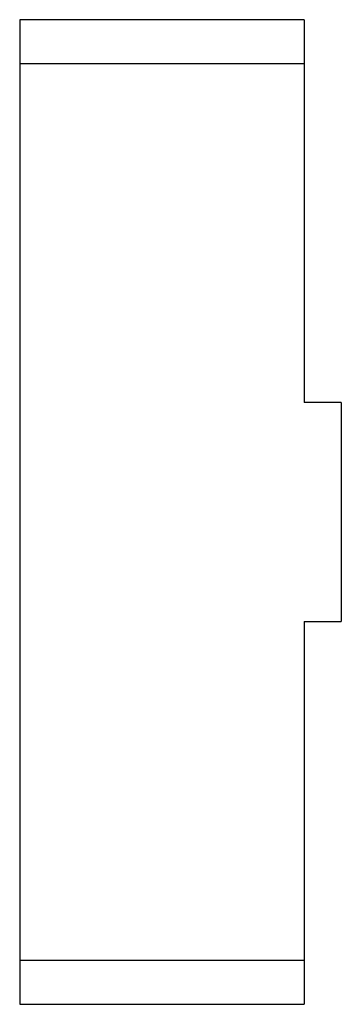
# Paper-space layout '_Слева' of a CAD drawing. Units: millimetres. Extents: x 0 to 14.7, y -22.5 to 22.5.
import ezdxf

# ---------------------------------------------------------------- set-up
doc = ezdxf.new("R2010")
doc.units = ezdxf.units.MM

psp = doc.layouts.new('_Слева')

# ---------------------------------------------------------------- linework, layer by layer
at = {"color": 7, "linetype": 'Continuous', "lineweight": 25}
for p, q in [((0, 22.5), (0, -22.5)), ((13, 22.5), (0, 22.5)), ((13, 22.5), (13, 5)), ((0, 20.5), (13, 20.5)), ((14.7, 5), (13, 5)), ((14.7, 5), (14.7, -5)), ((13, -5), (14.7, -5)), ((13, -5), (13, -22.5)), ((13, -20.5), (0, -20.5)), ((0, -22.5), (13, -22.5))]:
    psp.add_line(p, q, dxfattribs=at)

doc.saveas('drawing.dxf')
